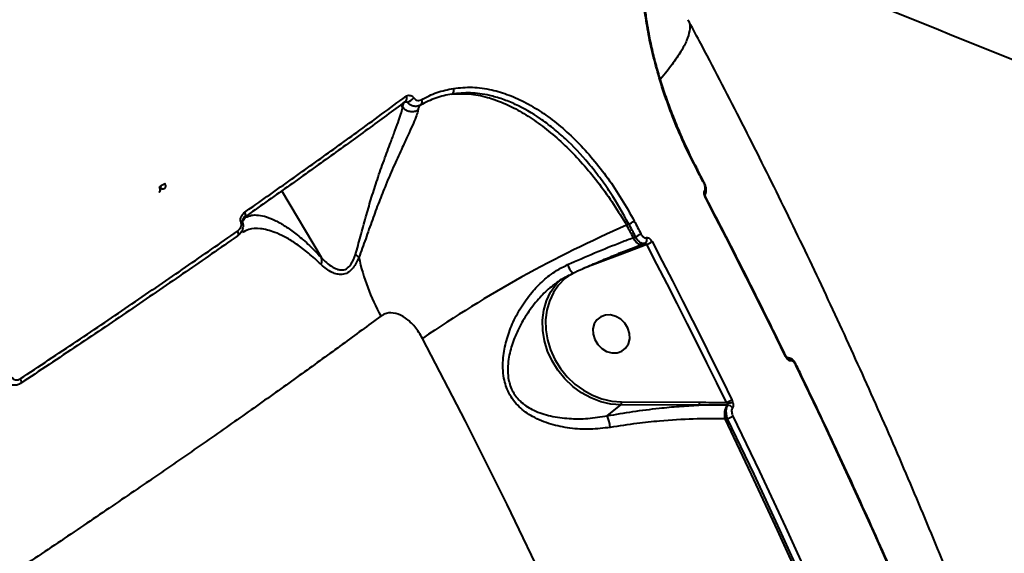
# Model space of a CAD drawing. Units: millimetres. Extents: x 13448 to 36523, y -2023 to 13963.
# Drawn here: x 24392 to 24610, y 4003 to 4121 of the extents above; entities that cross this region are included whole.
import ezdxf

# ---------------------------------------------------------------- set-up
doc = ezdxf.new("R2010")
doc.units = ezdxf.units.MM
doc.layers.add('DiKom', color=7, linetype='Continuous')
doc.styles.add('style1', font='arialbd.ttf', dxfattribs={"width": 0.8})
doc.dimstyles.new('1-50', dxfattribs={"dimtxt": 700, "dimasz": 300, "dimexe": 100, "dimexo": 0, "dimgap": 200, "dimtad": 1, "dimtxsty": 'style1', "dimcen": 200, "dimclrd": 7, "dimclre": 7, "dimclrt": 7, "dimadec": 1, "dimazin": 2, "dimtfac": 1, "dimtmove": 0, "dimatfit": 2, "dimfxl": 0, "dimlwd": 25, "dimlwe": 18, "dimarcsym": 0})

# ---------------------------------------------------------------- blocks, each defined once
blk = doc.blocks.new('*D0')
at = {"layer": 'DiKom', "color": 7, "linetype": 'Continuous', "lineweight": 18, "transparency": 16777216}
for p, q in [((17692.51, 8162.49), (17692.51, -849.85)), ((25985.73, 5517.23), (25985.73, -849.85))]:
    blk.add_line(p, q, dxfattribs=at)
at = {"layer": 'DiKom', "color": 7, "linetype": 'Continuous', "lineweight": 25, "transparency": 16777216}
blk.add_line((17992.51, -749.85), (25685.73, -749.85), dxfattribs=at)
at = {"layer": 'DiKom', "color": 7, "linetype": 'Continuous', "transparency": 16777216}
for points in [[(17992.51, -699.85), (17992.51, -799.85), (17692.51, -749.85)], [(25685.73, -699.85), (25685.73, -799.85), (25985.73, -749.85)]]:
    blk.add_solid(points, dxfattribs=at)
at = {"layer": 'DiKom', "color": 7, "linetype": 'Continuous', "lineweight": 40, "transparency": 16777216, "insert": (21882.19, -192.21), "char_height": 700, "attachment_point": 5, "style": 'style1'}
blk.add_mtext('8300', dxfattribs=at)
blk = doc.blocks.new('*D2')
at = {"layer": 'DiKom', "color": 7, "lineweight": 18, "transparency": 16777216}
for p, q in [((16192.51, 4975.49), (16192.51, -2023.07)), ((27985.73, 4573.58), (27985.73, -2023.07))]:
    blk.add_line(p, q, dxfattribs=at)
at = {"layer": 'DiKom', "color": 7, "lineweight": 25, "transparency": 16777216}
blk.add_line((16492.51, -1923.07), (27685.73, -1923.07), dxfattribs=at)
at = {"layer": 'DiKom', "color": 7, "transparency": 16777216}
for points in [[(16492.51, -1873.07), (16492.51, -1973.07), (16192.51, -1923.07)], [(27685.73, -1873.07), (27685.73, -1973.07), (27985.73, -1923.07)]]:
    blk.add_solid(points, dxfattribs=at)
at = {"layer": 'DiKom', "color": 7, "transparency": 16777216, "insert": (21978.62, -1365.43), "char_height": 700, "attachment_point": 5, "style": 'style1'}
blk.add_mtext('11800', dxfattribs=at)

msp = doc.modelspace()

# ---------------------------------------------------------------- linework, layer by layer
at = {"layer": 'DiKom', "color": 7, "linetype": 'Continuous', "lineweight": 40}
for p, q in [((24476.582, 4101.829), (24476.923, 4102.802)), ((24477.614, 4102.852), (24476.923, 4102.802)), ((24476.582, 4101.829), (24476.302, 4102.304)), ((24476.584, 4101.826), (24476.582, 4101.829)), ((24543.49, 4085.024), (24542.009, 4087.836)), ((24458.597, 4068.38), (24449.845, 4083.17)), ((24422.601, 4082.869), (24422.539, 4082.834)), ((24442.078, 4077.693), (24441.808, 4077.298)), ((24526.797, 4075.79), (24526.296, 4075.529)), ((24440.425, 4073.606), (24440.645, 4073.793)), ((24440.763, 4073.727), (24440.686, 4073.688)), ((24527.743, 4072.781), (24528.277, 4072.98)), ((24530.021, 4070.963), (24524.782, 4068.962)), ((24529.642, 4071.266), (24530.27, 4071.501)), ((24530.741, 4071.232), (24530.021, 4070.963)), ((24524.782, 4068.962), (24516.635, 4065.919)), ((24509.9, 4062.077), (24509.551, 4061.818)), ((24561.988, 4046.153), (24561.863, 4046.154)), ((24561.895, 4046.117), (24561.994, 4046.117)), ((24521.999, 4033.254), (24524.996, 4035.676)), ((24542.293, 4035.614), (24524.996, 4035.676)), ((24525.131, 4036.313), (24542.428, 4036.252)), ((24548.754, 4035.586), (24548.546, 4035.587)), ((24548.67, 4032.569), (24548.04, 4032.571))]:
    msp.add_line(p, q, dxfattribs=at)
at = {"layer": 'DiKom', "color": 7, "linetype": 'Continuous', "lineweight": 40, "flags": 128}
for points in [[(24542.009, 4087.836), (24542.009, 4087.82), (24541.983, 4087.782), (24541.926, 4087.728)], [(24543.407, 4084.916), (24543.223, 4085.268), (24543.038, 4085.619), (24542.853, 4085.971), (24542.668, 4086.322), (24542.482, 4086.674), (24542.297, 4087.025), (24542.112, 4087.377), (24541.926, 4087.728)], [(24542.002, 4087.843), (24542.002, 4087.843), (24542.009, 4087.836)], [(24422.602, 4083.947), (24422.69, 4083.775), (24422.753, 4083.6), (24422.788, 4083.428), (24422.794, 4083.266), (24422.77, 4083.121), (24422.719, 4082.997), (24422.641, 4082.9), (24422.601, 4082.869)], [(24423.891, 4083.762), (24423.931, 4083.793), (24424.01, 4083.891), (24424.062, 4084.014), (24424.086, 4084.16), (24424.08, 4084.322), (24424.045, 4084.494), (24423.983, 4084.67), (24423.895, 4084.842)], [(24543.49, 4085.024), (24543.49, 4085.008), (24543.464, 4084.97), (24543.407, 4084.916)], [(24543.908, 4081.62), (24543.908, 4081.603), (24543.881, 4081.564), (24543.823, 4081.509)], [(24561.523, 4046.44), (24559.367, 4050.846), (24557.195, 4055.246), (24555.007, 4059.64), (24552.802, 4064.027), (24550.582, 4068.408), (24548.345, 4072.782), (24546.092, 4077.149), (24543.823, 4081.509)], [(24441.513, 4077.295), (24441.619, 4077.364), (24441.702, 4077.463), (24441.758, 4077.589), (24441.786, 4077.735), (24441.785, 4077.898), (24441.753, 4078.07), (24441.694, 4078.245), (24441.609, 4078.416)], [(24526.296, 4075.529), (24526.477, 4075.186), (24526.658, 4074.843), (24526.839, 4074.499), (24527.02, 4074.156), (24527.201, 4073.812), (24527.382, 4073.468), (24527.563, 4073.125), (24527.743, 4072.781)], [(24528.277, 4072.98), (24528.092, 4073.332), (24527.908, 4073.683), (24527.723, 4074.034), (24527.538, 4074.386), (24527.353, 4074.737), (24527.168, 4075.088), (24526.982, 4075.439), (24526.797, 4075.79)], [(24527.975, 4076.453), (24528.16, 4076.102), (24528.346, 4075.751), (24528.531, 4075.399), (24528.716, 4075.048), (24528.901, 4074.696), (24529.086, 4074.344), (24529.271, 4073.993), (24529.456, 4073.641)], [(24439.964, 4074.191), (24440.047, 4074.025), (24440.106, 4073.855), (24440.138, 4073.688), (24440.143, 4073.53), (24440.121, 4073.386), (24440.071, 4073.261), (24439.996, 4073.161), (24439.899, 4073.088)], [(24529.642, 4071.266), (24529.421, 4071.225), (24529.181, 4071.257), (24528.928, 4071.361), (24528.669, 4071.534), (24528.414, 4071.77), (24528.17, 4072.063), (24527.944, 4072.404), (24527.743, 4072.781)], [(24530.021, 4070.963), (24529.981, 4071.039), (24529.936, 4071.107), (24529.887, 4071.165), (24529.836, 4071.213), (24529.784, 4071.247), (24529.734, 4071.268), (24529.686, 4071.274), (24529.642, 4071.266)], [(24548.426, 4036.191), (24546.272, 4040.594), (24544.102, 4044.991), (24541.915, 4049.381), (24539.712, 4053.764), (24537.493, 4058.141), (24535.259, 4062.512), (24533.008, 4066.875), (24530.741, 4071.232)], [(24531.923, 4071.893), (24534.192, 4067.532), (24536.445, 4063.165), (24538.682, 4058.791), (24540.903, 4054.411), (24543.107, 4050.023), (24545.295, 4045.629), (24547.468, 4041.229), (24549.624, 4036.822)], [(24524.782, 4068.962), (24524.737, 4069.046), (24524.686, 4069.121), (24524.63, 4069.183), (24524.572, 4069.23), (24524.515, 4069.26), (24524.46, 4069.273), (24524.41, 4069.268), (24524.403, 4069.265)], [(24524.996, 4035.676), (24522.777, 4035.854), (24520.555, 4036.369), (24518.38, 4037.209), (24516.299, 4038.356), (24514.358, 4039.786), (24512.599, 4041.466), (24511.06, 4043.36), (24509.775, 4045.426), (24508.772, 4047.62), (24508.074, 4049.893), (24507.695, 4052.196), (24507.644, 4054.478), (24507.922, 4056.69), (24508.523, 4058.782), (24509.433, 4060.709), (24510.633, 4062.43), (24511.79, 4063.636)], [(24514.045, 4064.717), (24512.622, 4063.687), (24511.203, 4062.256), (24510.039, 4060.588), (24509.157, 4058.719), (24508.574, 4056.69), (24508.305, 4054.546), (24508.354, 4052.333), (24508.721, 4050.1), (24509.398, 4047.896), (24510.371, 4045.768), (24511.616, 4043.764), (24513.109, 4041.928), (24514.815, 4040.298), (24516.697, 4038.912), (24518.715, 4037.8), (24520.824, 4036.985), (24522.979, 4036.486), (24525.131, 4036.313)], [(24524.171, 4047.22), (24525.217, 4047.582), (24526.074, 4048.254), (24526.673, 4049.182), (24526.965, 4050.29), (24526.926, 4051.49), (24526.559, 4052.683), (24525.895, 4053.773), (24524.987, 4054.672), (24523.908, 4055.306), (24522.747, 4055.626), (24521.596, 4055.604), (24520.55, 4055.242), (24519.693, 4054.57), (24519.094, 4053.642), (24518.802, 4052.534), (24518.841, 4051.335), (24519.208, 4050.142), (24519.872, 4049.051), (24520.78, 4048.153), (24521.859, 4047.518), (24523.021, 4047.198), (24524.171, 4047.22)], [(24508.727, 3994.923), (24499.796, 4013.538), (24490.566, 4032.037), (24481.041, 4050.412)], [(24561.606, 4046.554), (24561.607, 4046.536), (24561.581, 4046.495), (24561.523, 4046.44)], [(24563.898, 4044.584), (24563.899, 4044.567), (24563.874, 4044.526), (24563.817, 4044.472)], [(24607.266, 3944.886), (24602.288, 3957.476), (24597.18, 3970.029), (24591.941, 3982.543), (24586.573, 3995.016), (24581.075, 4007.447), (24575.45, 4019.835), (24569.697, 4032.177), (24563.817, 4044.472)], [(24391.8, 4041.415), (24391.885, 4041.25), (24391.951, 4041.084), (24391.994, 4040.924), (24392.012, 4040.775), (24392.006, 4040.643), (24391.976, 4040.531), (24391.922, 4040.444), (24391.846, 4040.386)], [(24549.866, 4033.196), (24555.746, 4020.902), (24561.499, 4008.56), (24567.124, 3996.172), (24572.621, 3983.741), (24577.99, 3971.268), (24583.228, 3958.754), (24588.337, 3946.201), (24593.315, 3933.611)], [(24548.04, 4032.571), (24553.929, 4020.262), (24559.69, 4007.906), (24565.324, 3995.504), (24570.829, 3983.058), (24576.204, 3970.569), (24581.45, 3958.04), (24586.565, 3945.472), (24591.548, 3932.866)], [(24592.083, 3933.066), (24587.109, 3945.646), (24582.005, 3958.188), (24576.771, 3970.692), (24571.407, 3983.155), (24565.914, 3995.576), (24560.293, 4007.953), (24554.545, 4020.284), (24548.67, 4032.569)]]:
    msp.add_lwpolyline(points, dxfattribs=at)
at = {"layer": 'DiKom', "color": 7, "linetype": 'Continuous', "lineweight": 40}
for centre, radius, start, end in [((24486.939, 4105.496), 1.05, 306.02328, 22.63017), ((24476.732, 4103.641), 0.823, 304.65837, 37.96227), ((24477.096, 4105.236), 2.439, 282.26624, 324.12276), ((24480.045, 4102.881), 0.887, 307.48107, 33.6962), ((24422.032, 4083.691), 1, 304.6639, 30.61533), ((24422.332, 4084.55), 0.66, 294.11737, 328.04567), ((24418.385, 4092.921), 9.779, 297.32153, 304.29421), ((24423.461, 4084.354), 0.734, 234.01715, 291.63514), ((24423.322, 4084.584), 1, 294.21783, 304.70362), ((24542.948, 4082.736), 0.822, 329.46193, 35.49801), ((24442.083, 4072.856), 3.643, 105.93001, 111.13161), ((24635.424, 3825.584), 272.73, 113.58644, 124.47622), ((24524.194, 4081.793), 6.543, 293.44694, 305.30444), ((24525.722, 4078.922), 6.468, 293.2672, 305.26166), ((24529.857, 4072.342), 0.937, 296.17463, 27.00051), ((24528.24, 4077.098), 6.377, 293.08504, 305.28106), ((24464.435, 4066.253), 3.274, 41.01688, 58.41766), ((24514.312, 4078.687), 48.51, 192.24008, 208.73723), ((24517.45, 4068.127), 4.463, 197.49121, 226.06762), ((24561.565, 4045.932), 0.37, 343.28777, 37.53227), ((24561.707, 4045.098), 1.03, 20.3111, 77.41581), ((24524.375, 4036.14), 0.776, 323.26199, 12.90984), ((24541.671, 4036.078), 0.776, 323.26199, 12.90984), ((24552.314, 4033.404), 4.354, 149.90783, 191.01798), ((24546.434, 4041.419), 5.595, 290.86228, 304.75895), ((24547.967, 4035.961), 0.689, 327.14112, 358.77445), ((24549.609, 4033.093), 3.008, 84.98851, 108.45885), ((24548.726, 4034.393), 1.194, 31.10232, 88.65239), ((24511.715, 4029.191), 11.058, 7.72632, 21.55596), ((24546.703, 4037.773), 5.563, 290.70625, 304.64988)]:
    msp.add_arc(centre, radius, start, end, dxfattribs=at)
for points, knots in [([(24862.554, 4014.2), (24836.411, 4024.171), (24784.123, 4044.113), (24706.326, 4074.419), (24629.056, 4105.214), (24572.364, 4128.201), (24541.433, 4140.836), (24535.999, 4143.056)], [0, 0, 0, 0, 0.2372594, 0.4745198, 0.7119582, 0.9493988, 1, 1, 1, 1]), ([(24541.926, 4087.728), (24540.937, 4089.68), (24538.959, 4093.583), (24536.523, 4099.385), (24534.512, 4104.942), (24532.906, 4110.195), (24531.612, 4115.358), (24530.656, 4120.358), (24530.032, 4125.133), (24529.739, 4129.621), (24529.794, 4133.735), (24530.148, 4137.481), (24530.646, 4139.588), (24530.895, 4140.64)], [0, 0, 0, 0, 0.1021845, 0.2043679, 0.2924907, 0.3808922, 0.4690132, 0.5574035, 0.6460772, 0.7344676, 0.8228826, 0.9115806, 1, 1, 1, 1]), ([(24542.057, 4087.872), (24541.955, 4088.06), (24541.223, 4089.411), (24539.959, 4092.019), (24538.283, 4095.677), (24536.741, 4099.395), (24535.337, 4103.127), (24534.084, 4106.84), (24532.993, 4110.503), (24532.071, 4114.085), (24531.324, 4117.559), (24530.748, 4120.908), (24530.332, 4124.132), (24530.074, 4127.233), (24529.973, 4130.197), (24530.03, 4133.001), (24530.245, 4135.61), (24530.585, 4137.935), (24530.921, 4139.26), (24531.079, 4139.882)], [0, 0, 0, 0, 0.0101795, 0.073166, 0.136453, 0.1998665, 0.2631618, 0.3261665, 0.3887381, 0.4507769, 0.5122332, 0.5730049, 0.6337069, 0.6949915, 0.7568172, 0.8190975, 0.8817029, 0.9444728, 1, 1, 1, 1]), ([(24539.844, 4121.101), (24539.985, 4120.861), (24540.376, 4120.194), (24540.314, 4118.683), (24539.697, 4116.594), (24538.42, 4114.115), (24536.42, 4111.219), (24534.851, 4109.152), (24533.777, 4107.956), (24533.776, 4107.955)], [0, 0, 0, 0, 0.10118451, 0.28037827, 0.45957202, 0.63983684, 0.82010165, 0.99988486, 1, 1, 1, 1]), ([(24678.52, 3687.784), (24678.042, 3691.69), (24676.8, 3701.827), (24674.455, 3718.178), (24671.524, 3736.837), (24668.28, 3755.478), (24664.74, 3774.094), (24660.901, 3792.682), (24656.766, 3811.235), (24652.334, 3829.749), (24647.608, 3848.218), (24642.589, 3866.637), (24637.277, 3885.001), (24631.676, 3903.305), (24625.786, 3921.543), (24619.609, 3939.711), (24613.147, 3957.804), (24606.401, 3975.816), (24599.374, 3993.743), (24592.068, 4011.579), (24584.485, 4029.32), (24576.626, 4046.96), (24568.494, 4064.495), (24560.094, 4081.922), (24551.416, 4099.229), (24544.655, 4112.286), (24540.757, 4119.557), (24539.912, 4121.133)], [0, 0, 0, 0, 0.0260968, 0.0677338, 0.1093956, 0.1510812, 0.1927895, 0.2345197, 0.2762708, 0.3180417, 0.3598316, 0.4016394, 0.4434644, 0.4853056, 0.5271622, 0.5690333, 0.6109181, 0.6528158, 0.6947258, 0.7366471, 0.7785793, 0.8205215, 0.8624731, 0.9044335, 0.9464022, 0.9883785, 1, 1, 1, 1]), ([(24480.783, 4103.373), (24481.908, 4103.959), (24484.175, 4105.139), (24486.658, 4105.645), (24487.909, 4105.9)], [0, 0, 0, 0, 0.4964926, 1, 1, 1, 1]), ([(24526.797, 4075.79), (24525.459, 4078.17), (24523.435, 4081.77), (24520.331, 4086.155), (24517.08, 4090.284), (24513.602, 4093.967), (24509.982, 4097.117), (24506.289, 4099.878), (24502.513, 4102.042), (24498.736, 4103.56), (24495.41, 4104.497), (24491.631, 4105.043), (24488.923, 4104.779), (24487.557, 4104.646)], [0, 0, 0, 0, 0.1312176, 0.1985366, 0.2663506, 0.3975679, 0.4649063, 0.5327453, 0.6634786, 0.7305666, 0.7981511, 0.8982446, 1, 1, 1, 1]), ([(24487.909, 4105.9), (24489.289, 4106.034), (24492.051, 4106.3), (24496.201, 4105.709), (24500.226, 4104.495), (24504.085, 4102.731), (24507.92, 4100.401), (24511.686, 4097.51), (24515.342, 4094.117), (24518.846, 4090.27), (24522.145, 4086.002), (24525.234, 4081.404), (24527.062, 4078.102), (24527.975, 4076.453)], [0, 0, 0, 0, 0.1009692, 0.201936, 0.290338, 0.3790229, 0.4674239, 0.5561135, 0.6450894, 0.7337805, 0.8224251, 0.9113534, 1, 1, 1, 1]), ([(24477.2, 4102.964), (24474.449, 4100.935), (24468.943, 4096.873), (24460.182, 4090.532), (24451.084, 4084.026), (24444.705, 4079.539), (24441.513, 4077.295)], [0, 0, 0, 0, 0.2491442, 0.4986282, 0.7491414, 1, 1, 1, 1]), ([(24441.609, 4078.416), (24442.022, 4078.707), (24444.092, 4080.158), (24449.407, 4083.901), (24457.35, 4089.551), (24467.317, 4096.732), (24473.78, 4101.494), (24477.381, 4104.147)], [0, 0, 0, 0, 0.0321659, 0.1608352, 0.4183961, 0.6759569, 1, 1, 1, 1]), ([(24477.614, 4102.852), (24477.596, 4102.876), (24477.565, 4102.917), (24477.505, 4102.974), (24477.424, 4103.028), (24477.374, 4103.032), (24477.343, 4103.034)], [0, 0, 0, 0, 0.14055373, 0.23758339, 0.53965285, 1, 1, 1, 1]), ([(24477.381, 4104.147), (24477.41, 4104.168), (24477.587, 4104.291), (24477.937, 4104.399), (24478.398, 4104.328), (24478.783, 4104.128), (24478.976, 4103.914), (24479.073, 4103.806)], [0, 0, 0, 0, 0.0639347, 0.3885906, 0.6455869, 0.8222987, 1, 1, 1, 1]), ([(24480.584, 4102.177), (24480.267, 4102.047), (24479.685, 4101.81), (24478.81, 4101.961), (24478.114, 4102.312), (24477.784, 4102.669), (24477.614, 4102.852)], [0, 0, 0, 0, 0.33121762, 0.60779624, 0.79831052, 1, 1, 1, 1]), ([(24479.073, 4103.806), (24479.174, 4103.695), (24479.375, 4103.473), (24479.781, 4103.261), (24480.282, 4103.168), (24480.604, 4103.3), (24480.783, 4103.373)], [0, 0, 0, 0, 0.1849053, 0.368597, 0.6500906, 1, 1, 1, 1]), ([(24487.557, 4104.646), (24486.35, 4104.402), (24483.92, 4103.91), (24481.701, 4102.757), (24480.584, 4102.177)], [0, 0, 0, 0, 0.4964823, 1, 1, 1, 1]), ([(24487.557, 4104.646), (24488.812, 4104.706), (24491.321, 4104.826), (24495.181, 4104.056), (24498.954, 4102.722), (24502.591, 4100.912), (24506.255, 4098.587), (24509.904, 4095.751), (24513.492, 4092.457), (24516.975, 4088.748), (24520.296, 4084.653), (24523.447, 4080.254), (24525.347, 4077.103), (24526.296, 4075.529)], [0, 0, 0, 0, 0.1033753, 0.2067505, 0.294607, 0.3827354, 0.4705918, 0.5587486, 0.6471803, 0.7353371, 0.8234665, 0.9118705, 1, 1, 1, 1]), ([(24466.149, 4069.042), (24466.532, 4070.36), (24467.312, 4073.042), (24468.404, 4077.213), (24469.589, 4081.28), (24470.877, 4085.341), (24472.315, 4089.493), (24473.67, 4093.15), (24474.796, 4096.12), (24475.64, 4098.388), (24476.274, 4100.253), (24476.537, 4101.301), (24476.58, 4101.733), (24476.584, 4101.826), (24476.584, 4101.826)], [0, 0, 0, 0, 0.1058572, 0.2153339, 0.3127845, 0.4120259, 0.5248128, 0.6413448, 0.7237028, 0.8082084, 0.8893726, 0.9734924, 0.9999871, 1, 1, 1, 1]), ([(24480.013, 4101.035), (24479.998, 4100.941), (24479.939, 4100.565), (24479.595, 4099.554), (24478.828, 4097.757), (24477.786, 4095.488), (24476.44, 4092.591), (24474.773, 4088.929), (24473.002, 4084.808), (24471.359, 4080.692), (24469.856, 4076.657), (24468.407, 4072.434), (24467.411, 4069.76), (24466.905, 4068.402)], [0, 0, 0, 0, 0.02759513, 0.11061205, 0.19683755, 0.27957087, 0.3647249, 0.4761302, 0.59194314, 0.68766003, 0.78545655, 0.89108141, 1, 1, 1, 1]), ([(24480.013, 4101.035), (24479.975, 4101.013), (24479.857, 4100.945), (24479.48, 4100.773), (24478.829, 4100.633), (24477.984, 4100.738), (24477.165, 4101.115), (24476.786, 4101.579), (24476.584, 4101.826)], [0, 0, 0, 0, 0.03431827, 0.10611192, 0.32208031, 0.53804782, 0.75401474, 1, 1, 1, 1]), ([(24480.584, 4102.177), (24480.44, 4102.067), (24480.15, 4101.845), (24480.059, 4101.306), (24480.013, 4101.035)], [0, 0, 0, 0, 0.4978629, 1, 1, 1, 1]), ([(24543.618, 4083.213), (24543.659, 4083.305), (24543.742, 4083.488), (24543.741, 4083.907), (24543.644, 4084.375), (24543.508, 4084.721), (24543.419, 4084.893), (24543.407, 4084.916)], [0, 0, 0, 0, 0.2407363, 0.4813566, 0.7220917, 0.9627992, 1, 1, 1, 1]), ([(24543.637, 4082.33), (24543.67, 4082.367), (24543.818, 4082.54), (24543.921, 4082.985), (24543.951, 4083.639), (24543.802, 4084.371), (24543.573, 4084.821), (24543.475, 4085.013)], [0, 0, 0, 0, 0.0549158, 0.2527429, 0.4998276, 0.7862918, 1, 1, 1, 1]), ([(24543.823, 4081.509), (24543.811, 4081.532), (24543.723, 4081.705), (24543.588, 4082.05), (24543.492, 4082.519), (24543.493, 4082.938), (24543.576, 4083.122), (24543.618, 4083.213)], [0, 0, 0, 0, 0.0372318, 0.2778758, 0.5185808, 0.7592337, 1, 1, 1, 1]), ([(24543.911, 4081.622), (24543.888, 4081.664), (24543.823, 4081.785), (24543.75, 4081.997), (24543.704, 4082.208), (24543.693, 4082.342), (24543.7, 4082.411), (24543.699, 4082.404), (24543.698, 4082.402)], [0, 0, 0, 0, 0.1269817, 0.3674836, 0.5792423, 0.7642598, 0.9196381, 1, 1, 1, 1]), ([(24561.606, 4046.554), (24560.111, 4049.606), (24555.776, 4058.455), (24549.873, 4070.144), (24545.399, 4078.751), (24543.908, 4081.62)], [0, 0, 0, 0, 0.25979342, 0.75328636, 1, 1, 1, 1]), ([(24440.77, 4076.254), (24440.758, 4076.285), (24440.704, 4076.433), (24440.657, 4076.754), (24440.716, 4077.22), (24440.983, 4077.867), (24441.359, 4078.197), (24441.609, 4078.416)], [0, 0, 0, 0, 0.0349369, 0.1620442, 0.3362758, 0.5591676, 1, 1, 1, 1]), ([(24441.513, 4077.295), (24441.404, 4077.186), (24441.245, 4077.026), (24441.108, 4076.748), (24441.063, 4076.576), (24441.062, 4076.457), (24441.071, 4076.398), (24441.08, 4076.37), (24441.083, 4076.359)], [0, 0, 0, 0, 0.5066022, 0.7402859, 0.8952757, 0.9534653, 0.9811191, 1, 1, 1, 1]), ([(24441.808, 4077.298), (24441.767, 4077.245), (24441.558, 4076.981), (24441.313, 4076.666), (24441.115, 4076.401), (24441.083, 4076.359)], [0, 0, 0, 0, 0.1735, 0.8675042, 1, 1, 1, 1]), ([(24441.808, 4077.298), (24442.228, 4077.472), (24443.069, 4077.822), (24444.626, 4077.83), (24446.403, 4077.447), (24448.385, 4076.628), (24450.554, 4075.388), (24452.93, 4073.683), (24455.565, 4071.474), (24457.583, 4069.416), (24458.597, 4068.38)], [0, 0, 0, 0, 0.1254826, 0.251489, 0.3791571, 0.5074248, 0.6281938, 0.749669, 0.8740799, 1, 1, 1, 1]), ([(24441.083, 4076.359), (24441.102, 4076.31), (24441.188, 4076.081), (24441.276, 4075.596), (24441.218, 4074.887), (24440.893, 4074.053), (24440.4, 4073.45), (24440, 4073.161), (24439.899, 4073.088)], [0, 0, 0, 0, 0.0398493, 0.1864879, 0.3714887, 0.5855176, 0.8948738, 1, 1, 1, 1]), ([(24439.964, 4074.191), (24440.207, 4074.403), (24440.568, 4074.718), (24440.824, 4075.333), (24440.88, 4075.775), (24440.833, 4076.082), (24440.781, 4076.224), (24440.77, 4076.254)], [0, 0, 0, 0, 0.4456086, 0.6623372, 0.8364855, 0.9657331, 1, 1, 1, 1]), ([(24458.534, 4066.798), (24458.426, 4066.902), (24457.33, 4067.96), (24455.343, 4069.706), (24452.754, 4071.621), (24450.392, 4073.026), (24447.77, 4074.221), (24445.048, 4074.899), (24442.652, 4074.855), (24441.524, 4074.163), (24441.075, 4073.887)], [0, 0, 0, 0, 0.012843, 0.1304522, 0.2486215, 0.3671015, 0.4851361, 0.6782799, 0.8719292, 1, 1, 1, 1]), ([(24391.8, 4041.415), (24396.02, 4044.23), (24404.468, 4049.865), (24416.683, 4058.134), (24428.587, 4066.277), (24436.169, 4071.552), (24439.964, 4074.191)], [0, 0, 0, 0, 0.2488739, 0.4981939, 0.748869, 1, 1, 1, 1]), ([(24439.899, 4073.088), (24436.148, 4070.479), (24428.639, 4065.255), (24416.803, 4057.157), (24404.584, 4048.883), (24396.095, 4043.22), (24391.846, 4040.386)], [0, 0, 0, 0, 0.248874, 0.4981941, 0.7488692, 1, 1, 1, 1]), ([(24513.193, 4066.786), (24515.199, 4067.67), (24519.269, 4069.466), (24524.126, 4071.424), (24526.87, 4072.453), (24527.743, 4072.781)], [0, 0, 0, 0, 0.3984801, 0.8085148, 1, 1, 1, 1]), ([(24530.27, 4071.501), (24530.249, 4071.494), (24530.086, 4071.439), (24529.736, 4071.455), (24529.21, 4071.743), (24528.69, 4072.261), (24528.415, 4072.741), (24528.277, 4072.98)], [0, 0, 0, 0, 0.0371036, 0.2779664, 0.518759, 0.7593438, 1, 1, 1, 1]), ([(24529.456, 4073.641), (24529.541, 4073.498), (24529.712, 4073.212), (24530.035, 4072.905), (24530.361, 4072.736), (24530.578, 4072.729), (24530.679, 4072.763), (24530.692, 4072.768)], [0, 0, 0, 0, 0.2404748, 0.4810174, 0.7218885, 0.9628789, 1, 1, 1, 1]), ([(24530.692, 4072.768), (24530.705, 4072.772), (24530.806, 4072.806), (24531.023, 4072.799), (24531.347, 4072.629), (24531.668, 4072.322), (24531.838, 4072.036), (24531.923, 4071.893)], [0, 0, 0, 0, 0.0372896, 0.2782363, 0.5190458, 0.7595575, 1, 1, 1, 1]), ([(24514.358, 4064.896), (24515.074, 4065.22), (24516.894, 4066.044), (24519.791, 4067.299), (24523.032, 4068.661), (24526.184, 4069.928), (24528.383, 4070.789), (24529.48, 4071.191), (24529.605, 4071.237)], [0, 0, 0, 0, 0.1351812, 0.3436339, 0.5532404, 0.7633487, 0.9730092, 1, 1, 1, 1]), ([(24530.741, 4071.232), (24530.708, 4071.278), (24530.642, 4071.37), (24530.52, 4071.467), (24530.396, 4071.517), (24530.314, 4071.516), (24530.275, 4071.503), (24530.27, 4071.501)], [0, 0, 0, 0, 0.2402524, 0.4811513, 0.7222767, 0.962856, 1, 1, 1, 1]), ([(24466.905, 4068.402), (24466.515, 4067.571), (24465.839, 4066.133), (24464.484, 4064.889), (24463.224, 4064.529), (24462.054, 4064.652), (24460.416, 4065.226), (24459.325, 4066.137), (24458.534, 4066.798)], [0, 0, 0, 0, 0.191457, 0.3312427, 0.4704843, 0.5823749, 0.6969281, 1, 1, 1, 1]), ([(24458.534, 4066.798), (24458.549, 4066.836), (24458.655, 4067.106), (24458.777, 4067.668), (24458.663, 4068.125), (24458.602, 4068.371)], [0, 0, 0, 0, 0.0699762, 0.5005593, 1, 1, 1, 1]), ([(24458.597, 4068.38), (24458.598, 4068.379), (24458.6, 4068.376), (24458.601, 4068.373), (24458.602, 4068.371), (24458.602, 4068.371)], [0, 0, 0, 0, 0.4581909, 0.8321718, 1, 1, 1, 1]), ([(24458.602, 4068.371), (24458.603, 4068.37), (24459.32, 4067.571), (24460.405, 4066.581), (24461.949, 4065.788), (24463.025, 4065.521), (24464.179, 4065.736), (24465.359, 4066.889), (24465.857, 4068.246), (24466.149, 4069.042)], [0, 0, 0, 0, 0.0003168, 0.3168784, 0.4294684, 0.5444433, 0.6783271, 0.8113815, 1, 1, 1, 1]), ([(24522.672, 4030.678), (24521.183, 4030.497), (24518.158, 4030.129), (24513.71, 4030.417), (24509.395, 4031.3), (24505.586, 4032.829), (24502.858, 4034.752), (24501.166, 4036.639), (24499.874, 4038.706), (24499.069, 4041.195), (24498.806, 4043.849), (24498.914, 4046.654), (24499.554, 4049.953), (24500.877, 4053.671), (24502.759, 4057.285), (24505.076, 4060.527), (24507.754, 4063.304), (24510.436, 4065.397), (24512.366, 4066.369), (24513.193, 4066.786)], [0, 0, 0, 0, 0.07475823, 0.15190946, 0.22739078, 0.30517641, 0.36884964, 0.40103936, 0.43432963, 0.49045712, 0.5278011, 0.56608448, 0.63010266, 0.69576569, 0.76372874, 0.83322368, 0.89282715, 0.95406149, 1, 1, 1, 1]), ([(24509.547, 4061.822), (24509.591, 4061.862), (24510.236, 4062.448), (24511.649, 4063.379), (24513.23, 4064.347), (24514.187, 4064.726), (24514.393, 4064.808)], [0, 0, 0, 0, 0.0311894, 0.4556479, 0.8823485, 1, 1, 1, 1]), ([(24509.551, 4061.818), (24509.459, 4061.75), (24508.409, 4060.978), (24506.621, 4059.041), (24504.256, 4056.053), (24502.345, 4052.745), (24500.905, 4049.324), (24500.135, 4046.344), (24499.887, 4043.769), (24500, 4041.408), (24500.773, 4038.777), (24502.069, 4037.068), (24503.687, 4035.584), (24505.903, 4034.236), (24509.452, 4033.109), (24513.467, 4032.572), (24517.686, 4032.547), (24520.55, 4033.016), (24521.999, 4033.254)], [0, 0, 0, 0, 0.0066977, 0.0764725, 0.1541829, 0.2334839, 0.305399, 0.3787777, 0.4189346, 0.4600498, 0.5181386, 0.5755177, 0.5858842, 0.6543757, 0.738949, 0.8263392, 0.9120824, 1, 1, 1, 1]), ([(24471.777, 4055.363), (24468.961, 4053.283), (24463.329, 4049.122), (24454.31, 4042.595), (24444.882, 4035.866), (24434.947, 4028.876), (24424.544, 4021.653), (24413.654, 4014.186), (24402.368, 4006.538), (24390.84, 3998.815), (24379.133, 3991.053), (24365.871, 3982.348), (24350.803, 3972.569), (24333.853, 3961.702), (24317.883, 3951.585), (24303.037, 3942.276), (24289.567, 3933.903), (24276.118, 3925.611), (24262.686, 3917.396), (24249.136, 3909.176), (24235.392, 3900.904), (24221.509, 3892.615), (24207.476, 3884.305), (24193.418, 3876.048), (24179.519, 3867.951), (24165.835, 3860.044), (24152.356, 3852.32), (24138.951, 3844.701), (24125.547, 3837.148), (24112.203, 3829.695), (24098.914, 3822.34), (24085.802, 3815.152), (24073.031, 3808.22), (24060.648, 3801.567), (24048.637, 3795.181), (24036.884, 3789), (24025.327, 3782.994), (24014.023, 3777.192), (24002.974, 3771.598), (23992.28, 3766.262), (23981.923, 3761.179), (23971.912, 3756.346), (23965.594, 3753.372), (23962.434, 3751.885)], [0, 0, 0, 0, 0.02330898, 0.04661797, 0.07008902, 0.09356007, 0.1175422, 0.14152433, 0.16568301, 0.18984169, 0.21315209, 0.23646249, 0.26808875, 0.29974005, 0.33136633, 0.35552505, 0.37968376, 0.40301123, 0.42633871, 0.44982794, 0.47331717, 0.4973161, 0.52131504, 0.54548986, 0.56966469, 0.59303065, 0.61639661, 0.63992437, 0.66345214, 0.68748946, 0.71152679, 0.73573984, 0.75995289, 0.78337734, 0.80680179, 0.83038815, 0.85397452, 0.87807053, 0.90216654, 0.9264382, 0.95070987, 0.97535493, 1, 1, 1, 1]), ([(24481.041, 4050.412), (24480.493, 4051.317), (24479.404, 4053.115), (24477.283, 4055.048), (24475.089, 4056.099), (24473.166, 4056.169), (24472.186, 4055.6), (24471.777, 4055.363)], [0, 0, 0, 0, 0.21801933, 0.43323742, 0.64378919, 0.85143662, 1, 1, 1, 1]), ([(24561.919, 4045.826), (24561.877, 4045.876), (24561.732, 4046.051), (24561.61, 4046.278), (24561.523, 4046.44)], [0, 0, 0, 0, 0.2879213, 1, 1, 1, 1]), ([(24561.858, 4046.158), (24561.825, 4046.198), (24561.754, 4046.287), (24561.663, 4046.436), (24561.617, 4046.534), (24561.607, 4046.555)], [0, 0, 0, 0, 0.3970137, 0.8723405, 1, 1, 1, 1]), ([(24561.95, 4046.066), (24561.951, 4046.065), (24561.954, 4046.063), (24561.912, 4046.095), (24561.871, 4046.144), (24561.857, 4046.16)], [0, 0, 0, 0, 0.2516025, 0.7498955, 1, 1, 1, 1]), ([(24563.893, 4044.581), (24563.874, 4044.624), (24563.728, 4044.949), (24563.367, 4045.46), (24562.825, 4045.925), (24562.338, 4046.153), (24562.065, 4046.133), (24561.993, 4046.128)], [0, 0, 0, 0, 0.050943, 0.3805949, 0.6789704, 0.9155833, 1, 1, 1, 1]), ([(24562.673, 4045.455), (24562.595, 4045.444), (24562.439, 4045.42), (24562.168, 4045.567), (24561.997, 4045.744), (24561.919, 4045.826)], [0, 0, 0, 0, 0.3509587, 0.7013913, 1, 1, 1, 1]), ([(24563.817, 4044.472), (24563.731, 4044.631), (24563.557, 4044.952), (24563.24, 4045.295), (24562.927, 4045.492), (24562.757, 4045.468), (24562.673, 4045.455)], [0, 0, 0, 0, 0.2566213, 0.5136595, 0.7612227, 1, 1, 1, 1]), ([(24607.342, 3945.008), (24606.111, 3948.147), (24602.541, 3957.25), (24596.43, 3972.26), (24588.924, 3990.008), (24581.155, 4007.672), (24573.268, 4024.939), (24567.457, 4037.222), (24564.347, 4043.655), (24563.898, 4044.584)], [0, 0, 0, 0, 0.09344309, 0.27094237, 0.44844305, 0.62594383, 0.80344468, 0.97160428, 1, 1, 1, 1]), ([(24389.977, 4041.733), (24390.092, 4041.617), (24390.32, 4041.386), (24390.76, 4041.208), (24391.227, 4041.176), (24391.58, 4041.279), (24391.759, 4041.389), (24391.8, 4041.415)], [0, 0, 0, 0, 0.2210992, 0.4418507, 0.6744982, 0.9251297, 1, 1, 1, 1]), ([(24391.846, 4040.386), (24391.776, 4040.344), (24391.469, 4040.158), (24390.862, 4039.983), (24390.064, 4040.036), (24389.317, 4040.334), (24388.938, 4040.716), (24388.746, 4040.908)], [0, 0, 0, 0, 0.0735157, 0.3198243, 0.5507623, 0.773423, 1, 1, 1, 1]), ([(24521.999, 4033.254), (24523.896, 4033.583), (24527.719, 4034.247), (24533.067, 4034.909), (24537.954, 4035.372), (24540.842, 4035.533), (24542.293, 4035.614)], [0, 0, 0, 0, 0.2794484, 0.5634184, 0.7807131, 1, 1, 1, 1]), ([(24548.546, 4035.587), (24546.736, 4035.603), (24544.657, 4035.621), (24542.564, 4035.615), (24542.293, 4035.614)], [0, 0, 0, 0, 0.8707687, 1, 1, 1, 1]), ([(24542.428, 4036.252), (24542.696, 4036.25), (24544.694, 4036.238), (24546.695, 4036.213), (24548.426, 4036.191)], [0, 0, 0, 0, 0.1343653, 1, 1, 1, 1]), ([(24548.67, 4032.569), (24548.643, 4032.652), (24548.528, 4032.998), (24548.399, 4033.642), (24548.375, 4034.434), (24548.485, 4035.129), (24548.664, 4035.433), (24548.754, 4035.586)], [0, 0, 0, 0, 0.0748908, 0.3151648, 0.5451327, 0.7714954, 1, 1, 1, 1]), ([(24548.656, 4035.946), (24548.607, 4036.006), (24548.538, 4036.092), (24548.452, 4036.168), (24548.426, 4036.191)], [0, 0, 0, 0, 0.7053791, 1, 1, 1, 1]), ([(24548.754, 4035.586), (24548.764, 4035.611), (24548.778, 4035.641), (24548.774, 4035.72), (24548.744, 4035.816), (24548.685, 4035.904), (24548.656, 4035.946)], [0, 0, 0, 0, 0.261838, 0.3210036, 0.6715723, 1, 1, 1, 1]), ([(24549.748, 4035.009), (24549.697, 4034.917), (24549.595, 4034.733), (24549.562, 4034.314), (24549.624, 4033.839), (24549.747, 4033.454), (24549.843, 4033.246), (24549.866, 4033.196)], [0, 0, 0, 0, 0.2249539, 0.4495811, 0.6803277, 0.9238133, 1, 1, 1, 1]), ([(24549.624, 4036.822), (24549.655, 4036.755), (24549.764, 4036.519), (24549.827, 4036.268), (24549.872, 4036.089)], [0, 0, 0, 0, 0.2879215, 1, 1, 1, 1]), ([(24549.872, 4036.089), (24549.891, 4035.96), (24549.933, 4035.679), (24549.899, 4035.285), (24549.798, 4035.101), (24549.748, 4035.009)], [0, 0, 0, 0, 0.2986226, 0.6490483, 1, 1, 1, 1]), ([(24548.04, 4032.571), (24545.745, 4032.587), (24541.091, 4032.617), (24534.464, 4032.186), (24528.27, 4031.544), (24524.637, 4030.982), (24522.672, 4030.678)], [0, 0, 0, 0, 0.2848617, 0.5777505, 0.7715673, 1, 1, 1, 1])]:
    msp.add_open_spline(points, degree=3, knots=knots, dxfattribs=at)

# ---------------------------------------------------------------- dimensions: what is measured, and where the dimension line sits
dim = msp.add_linear_dim(base=(25985.727, -749.853), p1=(17692.511, 8162.492), p2=(25985.727, 5517.227), text='8300', dimstyle='1-50', dxfattribs=at)
dim.commit()
dim.dimension.update_dxf_attribs({"geometry": '*D0', "text_midpoint": (21882.191, -749.853), "dimtype": 160})
at = {"layer": 'DiKom'}
dim = msp.add_linear_dim(base=(27985.727, -1923.07), p1=(16192.511, 4975.488), p2=(27985.727, 4573.579), text='11800', dimstyle='1-50', dxfattribs=at)
dim.commit()
dim.dimension.update_dxf_attribs({"geometry": '*D2', "text_midpoint": (21978.623, -1923.07), "dimtype": 160})

doc.saveas('drawing.dxf')
